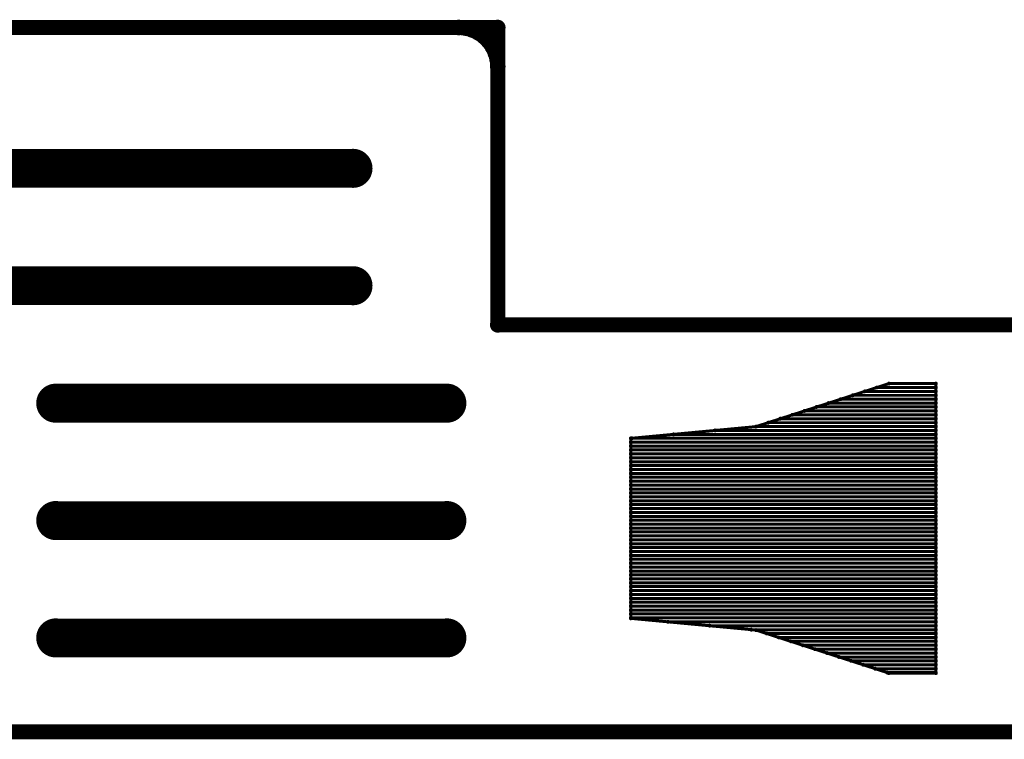
# Model space of a CAD drawing. Extents: x 6.1 to 21.7, y 7 to 15.
# Drawn here: x 13 to 14, y 9.4 to 10.1 of the extents above; entities that cross this region are included whole.
import ezdxf

# ---------------------------------------------------------------- set-up
doc = ezdxf.new("R2010")
doc.units = 0
doc.layers.get('0').update_dxf_attribs({"linetype": 'CONTINUOUS'})
doc.layers.add('K5clam4b', color=1, linetype='CONTINUOUS')
doc.layers.add('K5CLAM4T', color=3, linetype='CONTINUOUS')

# ---------------------------------------------------------------- blocks, each defined once
blk = doc.blocks.new('D103')
at = {"const_width": 0.00195}
blk.add_lwpolyline([(-0.000975, 0, 1), (0.000975, 0, 1)], format="xyb", close=True, dxfattribs=at)
blk = doc.blocks.new('D110')
at = {"const_width": 0.00785}
blk.add_lwpolyline([(-0.003925, 0, 1), (0.003925, 0, 1)], format="xyb", close=True, dxfattribs=at)
blk = doc.blocks.new('D114')
at = {"const_width": 0.01965}
blk.add_lwpolyline([(-0.009825, 0, 1), (0.009825, 0, 1)], format="xyb", close=True, dxfattribs=at)

msp = doc.modelspace()

# ---------------------------------------------------------------- linework, layer by layer
at = {"layer": 'K5clam4b', "color": 1}
for points, const_width in [([(13.4921, 10.0866), (12.815, 10.0866)], 0.015), ([(13.4596, 10.086), (13.4527, 10.0866)], 0.015), ([(13.4662, 10.0842), (13.4596, 10.086)], 0.015), ([(13.4724, 10.0813), (13.4662, 10.0842)], 0.015), ([(13.4921, 9.7874), (13.4921, 10.0866)], 0.015), ([(13.4781, 10.0774), (13.4724, 10.0813)], 0.015), ([(13.4829, 10.0725), (13.4781, 10.0774)], 0.015), ([(13.4868, 10.0669), (13.4829, 10.0725)], 0.015), ([(13.4897, 10.0607), (13.4868, 10.0669)], 0.015), ([(13.4915, 10.0541), (13.4897, 10.0607)], 0.015), ([(13.4921, 10.0472), (13.4915, 10.0541)], 0.015), ([(12.6102, 9.9449), (13.3464, 9.9449)], 0.039), ([(12.6102, 9.8268), (13.3464, 9.8268)], 0.039), ([(14.0236, 9.7874), (13.4921, 9.7874)], 0.015), ([(13.0472, 9.7086), (13.4409, 9.7086)], 0.039), ([(13.752, 9.685), (13.8858, 9.7283)], 0.003), ([(13.8737, 9.7244), (13.9331, 9.7244)], 0.003), ([(13.8858, 9.7283), (13.9331, 9.7283)], 0.003), ([(13.9331, 9.7283), (13.8858, 9.7283)], 0.003), ([(13.9331, 9.7283), (13.9331, 9.437)], 0.003), ([(13.9331, 9.7126), (13.8372, 9.7126)], 0.003), ([(13.8494, 9.7165), (13.9331, 9.7165)], 0.003), ([(13.9331, 9.7205), (13.8615, 9.7205)], 0.003), ([(13.9331, 9.7048), (13.8129, 9.7048)], 0.003), ([(13.8251, 9.7087), (13.9331, 9.7087)], 0.003), ([(13.7765, 9.693), (13.9331, 9.693)], 0.003), ([(13.9331, 9.6969), (13.7886, 9.6969)], 0.003), ([(13.8008, 9.7008), (13.9331, 9.7008)], 0.003), ([(13.626, 9.6732), (13.752, 9.685)], 0.003), ([(13.9331, 9.6812), (13.7109, 9.6812)], 0.003), ([(13.7522, 9.6851), (13.9331, 9.6851)], 0.003), ([(13.9331, 9.689), (13.7644, 9.689)], 0.003), ([(13.626, 9.4921), (13.626, 9.6732)], 0.003), ([(13.9331, 9.6733), (13.627, 9.6733)], 0.003), ([(13.669, 9.6772), (13.9331, 9.6772)], 0.003), ([(13.626, 9.6694), (13.9331, 9.6694)], 0.003), ([(13.9331, 9.6655), (13.626, 9.6655)], 0.003), ([(13.626, 9.6615), (13.9331, 9.6615)], 0.003), ([(13.9331, 9.6576), (13.626, 9.6576)], 0.003), ([(13.626, 9.6537), (13.9331, 9.6537)], 0.003), ([(13.9331, 9.6497), (13.626, 9.6497)], 0.003), ([(13.626, 9.6458), (13.9331, 9.6458)], 0.003), ([(13.9331, 9.6419), (13.626, 9.6419)], 0.003), ([(13.626, 9.6379), (13.9331, 9.6379)], 0.003), ([(13.9331, 9.634), (13.626, 9.634)], 0.003), ([(13.626, 9.6301), (13.9331, 9.6301)], 0.003), ([(13.9331, 9.6262), (13.626, 9.6262)], 0.003), ([(13.626, 9.6222), (13.9331, 9.6222)], 0.003), ([(13.9331, 9.6183), (13.626, 9.6183)], 0.003), ([(13.626, 9.6144), (13.9331, 9.6144)], 0.003), ([(13.0472, 9.5905), (13.4409, 9.5905)], 0.039), ([(13.9331, 9.6104), (13.626, 9.6104)], 0.003), ([(13.626, 9.6065), (13.9331, 9.6065)], 0.003), ([(13.9331, 9.6026), (13.626, 9.6026)], 0.003), ([(13.626, 9.5986), (13.9331, 9.5986)], 0.003), ([(13.9331, 9.5947), (13.626, 9.5947)], 0.003), ([(13.626, 9.5908), (13.9331, 9.5908)], 0.003), ([(13.9331, 9.5869), (13.626, 9.5869)], 0.003), ([(13.626, 9.5829), (13.9331, 9.5829)], 0.003), ([(13.9331, 9.579), (13.626, 9.579)], 0.003), ([(13.626, 9.5751), (13.9331, 9.5751)], 0.003), ([(13.9331, 9.5711), (13.626, 9.5711)], 0.003), ([(13.626, 9.5672), (13.9331, 9.5672)], 0.003), ([(13.9331, 9.5633), (13.626, 9.5633)], 0.003), ([(13.626, 9.5593), (13.9331, 9.5593)], 0.003), ([(13.9331, 9.5554), (13.626, 9.5554)], 0.003), ([(13.626, 9.5515), (13.9331, 9.5515)], 0.003), ([(13.9331, 9.5476), (13.626, 9.5476)], 0.003), ([(13.626, 9.5436), (13.9331, 9.5436)], 0.003), ([(13.9331, 9.5397), (13.626, 9.5397)], 0.003), ([(13.626, 9.5358), (13.9331, 9.5358)], 0.003), ([(13.9331, 9.5318), (13.626, 9.5318)], 0.003), ([(13.626, 9.5279), (13.9331, 9.5279)], 0.003), ([(13.9331, 9.524), (13.626, 9.524)], 0.003), ([(13.626, 9.52), (13.9331, 9.52)], 0.003), ([(13.9331, 9.5161), (13.626, 9.5161)], 0.003), ([(13.626, 9.5122), (13.9331, 9.5122)], 0.003), ([(13.9331, 9.5083), (13.626, 9.5083)], 0.003), ([(13.626, 9.5043), (13.9331, 9.5043)], 0.003), ([(13.9331, 9.5004), (13.626, 9.5004)], 0.003), ([(13.626, 9.4965), (13.9331, 9.4965)], 0.003), ([(13.0472, 9.4724), (13.4409, 9.4724)], 0.039), ([(13.9331, 9.4925), (13.626, 9.4925)], 0.003), ([(13.752, 9.4803), (13.626, 9.4921)], 0.003), ([(13.6634, 9.4886), (13.9331, 9.4886)], 0.003), ([(13.9331, 9.4847), (13.7054, 9.4847)], 0.003), ([(13.7473, 9.4807), (13.9331, 9.4807)], 0.003), ([(13.8858, 9.437), (13.752, 9.4803)], 0.003), ([(13.9331, 9.4768), (13.7628, 9.4768)], 0.003), ([(13.7749, 9.4729), (13.9331, 9.4729)], 0.003), ([(13.9331, 9.469), (13.787, 9.469)], 0.003), ([(13.7992, 9.465), (13.9331, 9.465)], 0.003), ([(13.9331, 9.4611), (13.8113, 9.4611)], 0.003), ([(13.8235, 9.4572), (13.9331, 9.4572)], 0.003), ([(13.9331, 9.4532), (13.8356, 9.4532)], 0.003), ([(13.8478, 9.4493), (13.9331, 9.4493)], 0.003), ([(13.9331, 9.4454), (13.8599, 9.4454)], 0.003), ([(13.8721, 9.4414), (13.9331, 9.4414)], 0.003), ([(13.9331, 9.4375), (13.8842, 9.4375)], 0.003), ([(13.9331, 9.437), (13.8858, 9.437)], 0.003), ([(12.4921, 9.3779), (14.6063, 9.3779)], 0.015)]:
    msp.add_lwpolyline(points, dxfattribs=dict(at, const_width=const_width))
at = {"layer": 'K5CLAM4T', "color": 3}
for points, const_width in [([(13.4921, 10.0866), (12.815, 10.0866)], 0.015), ([(13.4596, 10.086), (13.4527, 10.0866)], 0.015), ([(13.4662, 10.0842), (13.4596, 10.086)], 0.015), ([(13.4724, 10.0813), (13.4662, 10.0842)], 0.015), ([(13.4921, 9.7874), (13.4921, 10.0866)], 0.015), ([(13.4781, 10.0774), (13.4724, 10.0813)], 0.015), ([(13.4829, 10.0725), (13.4781, 10.0774)], 0.015), ([(13.4868, 10.0669), (13.4829, 10.0725)], 0.015), ([(13.4897, 10.0607), (13.4868, 10.0669)], 0.015), ([(13.4915, 10.0541), (13.4897, 10.0607)], 0.015), ([(13.4921, 10.0472), (13.4915, 10.0541)], 0.015), ([(12.6102, 9.9449), (13.3464, 9.9449)], 0.039), ([(12.6102, 9.8268), (13.3464, 9.8268)], 0.039), ([(14.0236, 9.7874), (13.4921, 9.7874)], 0.015), ([(13.0472, 9.7086), (13.4409, 9.7086)], 0.039), ([(13.752, 9.685), (13.8858, 9.7283)], 0.003), ([(13.8737, 9.7244), (13.9331, 9.7244)], 0.003), ([(13.8858, 9.7283), (13.9331, 9.7283)], 0.003), ([(13.9331, 9.7283), (13.8858, 9.7283)], 0.003), ([(13.9331, 9.7283), (13.9331, 9.437)], 0.003), ([(13.9331, 9.7126), (13.8372, 9.7126)], 0.003), ([(13.8494, 9.7165), (13.9331, 9.7165)], 0.003), ([(13.9331, 9.7205), (13.8615, 9.7205)], 0.003), ([(13.9331, 9.7048), (13.8129, 9.7048)], 0.003), ([(13.8251, 9.7087), (13.9331, 9.7087)], 0.003), ([(13.7765, 9.693), (13.9331, 9.693)], 0.003), ([(13.9331, 9.6969), (13.7886, 9.6969)], 0.003), ([(13.8008, 9.7008), (13.9331, 9.7008)], 0.003), ([(13.626, 9.6732), (13.752, 9.685)], 0.003), ([(13.9331, 9.6812), (13.7109, 9.6812)], 0.003), ([(13.7522, 9.6851), (13.9331, 9.6851)], 0.003), ([(13.9331, 9.689), (13.7644, 9.689)], 0.003), ([(13.626, 9.4921), (13.626, 9.6732)], 0.003), ([(13.9331, 9.6733), (13.627, 9.6733)], 0.003), ([(13.669, 9.6772), (13.9331, 9.6772)], 0.003), ([(13.626, 9.6694), (13.9331, 9.6694)], 0.003), ([(13.9331, 9.6655), (13.626, 9.6655)], 0.003), ([(13.626, 9.6615), (13.9331, 9.6615)], 0.003), ([(13.9331, 9.6576), (13.626, 9.6576)], 0.003), ([(13.626, 9.6537), (13.9331, 9.6537)], 0.003), ([(13.9331, 9.6497), (13.626, 9.6497)], 0.003), ([(13.626, 9.6458), (13.9331, 9.6458)], 0.003), ([(13.9331, 9.6419), (13.626, 9.6419)], 0.003), ([(13.626, 9.6379), (13.9331, 9.6379)], 0.003), ([(13.9331, 9.634), (13.626, 9.634)], 0.003), ([(13.626, 9.6301), (13.9331, 9.6301)], 0.003), ([(13.9331, 9.6262), (13.626, 9.6262)], 0.003), ([(13.626, 9.6222), (13.9331, 9.6222)], 0.003), ([(13.9331, 9.6183), (13.626, 9.6183)], 0.003), ([(13.626, 9.6144), (13.9331, 9.6144)], 0.003), ([(13.0472, 9.5905), (13.4409, 9.5905)], 0.039), ([(13.9331, 9.6104), (13.626, 9.6104)], 0.003), ([(13.626, 9.6065), (13.9331, 9.6065)], 0.003), ([(13.9331, 9.6026), (13.626, 9.6026)], 0.003), ([(13.626, 9.5986), (13.9331, 9.5986)], 0.003), ([(13.9331, 9.5947), (13.626, 9.5947)], 0.003), ([(13.626, 9.5908), (13.9331, 9.5908)], 0.003), ([(13.9331, 9.5869), (13.626, 9.5869)], 0.003), ([(13.626, 9.5829), (13.9331, 9.5829)], 0.003), ([(13.9331, 9.579), (13.626, 9.579)], 0.003), ([(13.626, 9.5751), (13.9331, 9.5751)], 0.003), ([(13.9331, 9.5711), (13.626, 9.5711)], 0.003), ([(13.626, 9.5672), (13.9331, 9.5672)], 0.003), ([(13.9331, 9.5633), (13.626, 9.5633)], 0.003), ([(13.626, 9.5593), (13.9331, 9.5593)], 0.003), ([(13.9331, 9.5554), (13.626, 9.5554)], 0.003), ([(13.626, 9.5515), (13.9331, 9.5515)], 0.003), ([(13.9331, 9.5476), (13.626, 9.5476)], 0.003), ([(13.626, 9.5436), (13.9331, 9.5436)], 0.003), ([(13.9331, 9.5397), (13.626, 9.5397)], 0.003), ([(13.626, 9.5358), (13.9331, 9.5358)], 0.003), ([(13.9331, 9.5318), (13.626, 9.5318)], 0.003), ([(13.626, 9.5279), (13.9331, 9.5279)], 0.003), ([(13.9331, 9.524), (13.626, 9.524)], 0.003), ([(13.626, 9.52), (13.9331, 9.52)], 0.003), ([(13.9331, 9.5161), (13.626, 9.5161)], 0.003), ([(13.626, 9.5122), (13.9331, 9.5122)], 0.003), ([(13.9331, 9.5083), (13.626, 9.5083)], 0.003), ([(13.626, 9.5043), (13.9331, 9.5043)], 0.003), ([(13.9331, 9.5004), (13.626, 9.5004)], 0.003), ([(13.626, 9.4965), (13.9331, 9.4965)], 0.003), ([(13.0472, 9.4724), (13.4409, 9.4724)], 0.039), ([(13.9331, 9.4925), (13.626, 9.4925)], 0.003), ([(13.752, 9.4803), (13.626, 9.4921)], 0.003), ([(13.6634, 9.4886), (13.9331, 9.4886)], 0.003), ([(13.9331, 9.4847), (13.7054, 9.4847)], 0.003), ([(13.7473, 9.4807), (13.9331, 9.4807)], 0.003), ([(13.8858, 9.437), (13.752, 9.4803)], 0.003), ([(13.9331, 9.4768), (13.7628, 9.4768)], 0.003), ([(13.7749, 9.4729), (13.9331, 9.4729)], 0.003), ([(13.9331, 9.469), (13.787, 9.469)], 0.003), ([(13.7992, 9.465), (13.9331, 9.465)], 0.003), ([(13.9331, 9.4611), (13.8113, 9.4611)], 0.003), ([(13.8235, 9.4572), (13.9331, 9.4572)], 0.003), ([(13.9331, 9.4532), (13.8356, 9.4532)], 0.003), ([(13.8478, 9.4493), (13.9331, 9.4493)], 0.003), ([(13.9331, 9.4454), (13.8599, 9.4454)], 0.003), ([(13.8721, 9.4414), (13.9331, 9.4414)], 0.003), ([(13.9331, 9.4375), (13.8842, 9.4375)], 0.003), ([(13.9331, 9.437), (13.8858, 9.437)], 0.003), ([(12.4921, 9.3779), (14.6063, 9.3779)], 0.015)]:
    msp.add_lwpolyline(points, dxfattribs=dict(at, const_width=const_width))

# ---------------------------------------------------------------- block references
at = {"layer": 'K5clam4b'}
for name, p in [('D110', (13.4527, 10.0866)), ('D110', (13.4596, 10.086)), ('D110', (13.4662, 10.0842)), ('D110', (13.4724, 10.0813)), ('D110', (13.4921, 10.0866)), ('D110', (13.4781, 10.0774)), ('D110', (13.4829, 10.0725)), ('D110', (13.4868, 10.0669)), ('D110', (13.4897, 10.0607)), ('D110', (13.4915, 10.0541)), ('D110', (13.4921, 10.0472)), ('D114', (13.3464, 9.9449)), ('D114', (13.3464, 9.8268)), ('D110', (13.4921, 9.7874)), ('D114', (13.0472, 9.7086)), ('D114', (13.4409, 9.7086)), ('D103', (13.8615, 9.7205)), ('D103', (13.8737, 9.7244)), ('D103', (13.8858, 9.7283)), ('D103', (13.8858, 9.7283)), ('D103', (13.9331, 9.7283)), ('D103', (13.9331, 9.7283)), ('D103', (13.9331, 9.7244)), ('D103', (13.9331, 9.7205)), ('D103', (13.8372, 9.7126)), ('D103', (13.8494, 9.7165)), ('D103', (13.9331, 9.7165)), ('D103', (13.9331, 9.7126)), ('D103', (13.8008, 9.7008)), ('D103', (13.8129, 9.7048)), ('D103', (13.8251, 9.7087)), ('D103', (13.9331, 9.7087)), ('D103', (13.9331, 9.7048)), ('D103', (13.9331, 9.7008)), ('D103', (13.7765, 9.693)), ('D103', (13.7886, 9.6969)), ('D103', (13.9331, 9.6969)), ('D103', (13.9331, 9.693)), ('D103', (13.7109, 9.6812)), ('D103', (13.752, 9.685)), ('D103', (13.7522, 9.6851)), ('D103', (13.7644, 9.689)), ('D103', (13.9331, 9.689)), ('D103', (13.9331, 9.6851)), ('D103', (13.9331, 9.6812)), ('D103', (13.626, 9.6732)), ('D103', (13.626, 9.6732)), ('D103', (13.627, 9.6733)), ('D103', (13.669, 9.6772)), ('D103', (13.9331, 9.6772)), ('D103', (13.9331, 9.6733)), ('D103', (13.626, 9.6694)), ('D103', (13.626, 9.6655)), ('D103', (13.626, 9.6615)), ('D103', (13.9331, 9.6694)), ('D103', (13.9331, 9.6655)), ('D103', (13.9331, 9.6615)), ('D103', (13.626, 9.6576)), ('D103', (13.626, 9.6537)), ('D103', (13.9331, 9.6576)), ('D103', (13.9331, 9.6537)), ('D103', (13.626, 9.6497)), ('D103', (13.626, 9.6458)), ('D103', (13.626, 9.6419)), ('D103', (13.9331, 9.6497)), ('D103', (13.9331, 9.6458)), ('D103', (13.9331, 9.6419)), ('D103', (13.626, 9.6379)), ('D103', (13.626, 9.634)), ('D103', (13.9331, 9.6379)), ('D103', (13.9331, 9.634)), ('D103', (13.626, 9.6301)), ('D103', (13.626, 9.6262)), ('D103', (13.626, 9.6222)), ('D103', (13.9331, 9.6301)), ('D103', (13.9331, 9.6262)), ('D103', (13.9331, 9.6222)), ('D103', (13.626, 9.6183)), ('D103', (13.626, 9.6144)), ('D103', (13.9331, 9.6183)), ('D103', (13.9331, 9.6144)), ('D114', (13.0472, 9.5905)), ('D114', (13.4409, 9.5905)), ('D103', (13.626, 9.6104)), ('D103', (13.626, 9.6065)), ('D103', (13.626, 9.6026)), ('D103', (13.9331, 9.6104)), ('D103', (13.9331, 9.6065)), ('D103', (13.9331, 9.6026)), ('D103', (13.626, 9.5986)), ('D103', (13.626, 9.5947)), ('D103', (13.9331, 9.5986)), ('D103', (13.9331, 9.5947)), ('D103', (13.626, 9.5908)), ('D103', (13.626, 9.5869)), ('D103', (13.626, 9.5829)), ('D103', (13.9331, 9.5908)), ('D103', (13.9331, 9.5869)), ('D103', (13.9331, 9.5829)), ('D103', (13.626, 9.579)), ('D103', (13.626, 9.5751)), ('D103', (13.9331, 9.579)), ('D103', (13.9331, 9.5751)), ('D103', (13.626, 9.5711)), ('D103', (13.626, 9.5672)), ('D103', (13.626, 9.5633)), ('D103', (13.9331, 9.5711)), ('D103', (13.9331, 9.5672)), ('D103', (13.9331, 9.5633)), ('D103', (13.626, 9.5593)), ('D103', (13.626, 9.5554)), ('D103', (13.9331, 9.5593)), ('D103', (13.9331, 9.5554)), ('D103', (13.626, 9.5515)), ('D103', (13.626, 9.5476)), ('D103', (13.626, 9.5436)), ('D103', (13.9331, 9.5515)), ('D103', (13.9331, 9.5476)), ('D103', (13.9331, 9.5436)), ('D103', (13.626, 9.5397)), ('D103', (13.626, 9.5358)), ('D103', (13.9331, 9.5397)), ('D103', (13.9331, 9.5358)), ('D103', (13.626, 9.5318)), ('D103', (13.626, 9.5279)), ('D103', (13.626, 9.524)), ('D103', (13.9331, 9.5318)), ('D103', (13.9331, 9.5279)), ('D103', (13.9331, 9.524)), ('D103', (13.626, 9.52)), ('D103', (13.626, 9.5161)), ('D103', (13.9331, 9.52)), ('D103', (13.9331, 9.5161)), ('D103', (13.626, 9.5122)), ('D103', (13.626, 9.5083)), ('D103', (13.626, 9.5043)), ('D103', (13.9331, 9.5122)), ('D103', (13.9331, 9.5083)), ('D103', (13.9331, 9.5043)), ('D103', (13.626, 9.5004)), ('D103', (13.626, 9.4965)), ('D103', (13.626, 9.4925)), ('D103', (13.9331, 9.5004)), ('D103', (13.9331, 9.4965)), ('D103', (13.9331, 9.4925)), ('D114', (13.0472, 9.4724)), ('D114', (13.4409, 9.4724)), ('D103', (13.626, 9.4921)), ('D103', (13.6634, 9.4886)), ('D103', (13.7054, 9.4847)), ('D103', (13.9331, 9.4886)), ('D103', (13.9331, 9.4847)), ('D103', (13.7473, 9.4807)), ('D103', (13.752, 9.4803)), ('D103', (13.7628, 9.4768)), ('D103', (13.7749, 9.4729)), ('D103', (13.9331, 9.4807)), ('D103', (13.9331, 9.4768)), ('D103', (13.9331, 9.4729)), ('D103', (13.787, 9.469)), ('D103', (13.7992, 9.465)), ('D103', (13.9331, 9.469)), ('D103', (13.9331, 9.465)), ('D103', (13.8113, 9.4611)), ('D103', (13.8235, 9.4572)), ('D103', (13.8356, 9.4532)), ('D103', (13.9331, 9.4611)), ('D103', (13.9331, 9.4572)), ('D103', (13.9331, 9.4532)), ('D103', (13.8478, 9.4493)), ('D103', (13.8599, 9.4454)), ('D103', (13.9331, 9.4493)), ('D103', (13.9331, 9.4454)), ('D103', (13.8721, 9.4414)), ('D103', (13.8842, 9.4375)), ('D103', (13.8858, 9.437)), ('D103', (13.9331, 9.4414)), ('D103', (13.9331, 9.4375)), ('D103', (13.9331, 9.437))]:
    msp.add_blockref(name, p, dxfattribs=at)
at = {"layer": 'K5CLAM4T'}
for name, p in [('D110', (13.4527, 10.0866)), ('D110', (13.4596, 10.086)), ('D110', (13.4662, 10.0842)), ('D110', (13.4724, 10.0813)), ('D110', (13.4921, 10.0866)), ('D110', (13.4781, 10.0774)), ('D110', (13.4829, 10.0725)), ('D110', (13.4868, 10.0669)), ('D110', (13.4897, 10.0607)), ('D110', (13.4915, 10.0541)), ('D110', (13.4921, 10.0472)), ('D114', (13.3464, 9.9449)), ('D114', (13.3464, 9.8268)), ('D110', (13.4921, 9.7874)), ('D114', (13.0472, 9.7086)), ('D114', (13.4409, 9.7086)), ('D103', (13.8615, 9.7205)), ('D103', (13.8737, 9.7244)), ('D103', (13.8858, 9.7283)), ('D103', (13.8858, 9.7283)), ('D103', (13.9331, 9.7283)), ('D103', (13.9331, 9.7283)), ('D103', (13.9331, 9.7244)), ('D103', (13.9331, 9.7205)), ('D103', (13.8372, 9.7126)), ('D103', (13.8494, 9.7165)), ('D103', (13.9331, 9.7165)), ('D103', (13.9331, 9.7126)), ('D103', (13.8008, 9.7008)), ('D103', (13.8129, 9.7048)), ('D103', (13.8251, 9.7087)), ('D103', (13.9331, 9.7087)), ('D103', (13.9331, 9.7048)), ('D103', (13.9331, 9.7008)), ('D103', (13.7765, 9.693)), ('D103', (13.7886, 9.6969)), ('D103', (13.9331, 9.6969)), ('D103', (13.9331, 9.693)), ('D103', (13.7109, 9.6812)), ('D103', (13.752, 9.685)), ('D103', (13.7522, 9.6851)), ('D103', (13.7644, 9.689)), ('D103', (13.9331, 9.689)), ('D103', (13.9331, 9.6851)), ('D103', (13.9331, 9.6812)), ('D103', (13.626, 9.6732)), ('D103', (13.626, 9.6732)), ('D103', (13.627, 9.6733)), ('D103', (13.669, 9.6772)), ('D103', (13.9331, 9.6772)), ('D103', (13.9331, 9.6733)), ('D103', (13.626, 9.6694)), ('D103', (13.626, 9.6655)), ('D103', (13.626, 9.6615)), ('D103', (13.9331, 9.6694)), ('D103', (13.9331, 9.6655)), ('D103', (13.9331, 9.6615)), ('D103', (13.626, 9.6576)), ('D103', (13.626, 9.6537)), ('D103', (13.9331, 9.6576)), ('D103', (13.9331, 9.6537)), ('D103', (13.626, 9.6497)), ('D103', (13.626, 9.6458)), ('D103', (13.626, 9.6419)), ('D103', (13.9331, 9.6497)), ('D103', (13.9331, 9.6458)), ('D103', (13.9331, 9.6419)), ('D103', (13.626, 9.6379)), ('D103', (13.626, 9.634)), ('D103', (13.9331, 9.6379)), ('D103', (13.9331, 9.634)), ('D103', (13.626, 9.6301)), ('D103', (13.626, 9.6262)), ('D103', (13.626, 9.6222)), ('D103', (13.9331, 9.6301)), ('D103', (13.9331, 9.6262)), ('D103', (13.9331, 9.6222)), ('D103', (13.626, 9.6183)), ('D103', (13.626, 9.6144)), ('D103', (13.9331, 9.6183)), ('D103', (13.9331, 9.6144)), ('D114', (13.0472, 9.5905)), ('D114', (13.4409, 9.5905)), ('D103', (13.626, 9.6104)), ('D103', (13.626, 9.6065)), ('D103', (13.626, 9.6026)), ('D103', (13.9331, 9.6104)), ('D103', (13.9331, 9.6065)), ('D103', (13.9331, 9.6026)), ('D103', (13.626, 9.5986)), ('D103', (13.626, 9.5947)), ('D103', (13.9331, 9.5986)), ('D103', (13.9331, 9.5947)), ('D103', (13.626, 9.5908)), ('D103', (13.626, 9.5869)), ('D103', (13.626, 9.5829)), ('D103', (13.9331, 9.5908)), ('D103', (13.9331, 9.5869)), ('D103', (13.9331, 9.5829)), ('D103', (13.626, 9.579)), ('D103', (13.626, 9.5751)), ('D103', (13.9331, 9.579)), ('D103', (13.9331, 9.5751)), ('D103', (13.626, 9.5711)), ('D103', (13.626, 9.5672)), ('D103', (13.626, 9.5633)), ('D103', (13.9331, 9.5711)), ('D103', (13.9331, 9.5672)), ('D103', (13.9331, 9.5633)), ('D103', (13.626, 9.5593)), ('D103', (13.626, 9.5554)), ('D103', (13.9331, 9.5593)), ('D103', (13.9331, 9.5554)), ('D103', (13.626, 9.5515)), ('D103', (13.626, 9.5476)), ('D103', (13.626, 9.5436)), ('D103', (13.9331, 9.5515)), ('D103', (13.9331, 9.5476)), ('D103', (13.9331, 9.5436)), ('D103', (13.626, 9.5397)), ('D103', (13.626, 9.5358)), ('D103', (13.9331, 9.5397)), ('D103', (13.9331, 9.5358)), ('D103', (13.626, 9.5318)), ('D103', (13.626, 9.5279)), ('D103', (13.626, 9.524)), ('D103', (13.9331, 9.5318)), ('D103', (13.9331, 9.5279)), ('D103', (13.9331, 9.524)), ('D103', (13.626, 9.52)), ('D103', (13.626, 9.5161)), ('D103', (13.9331, 9.52)), ('D103', (13.9331, 9.5161)), ('D103', (13.626, 9.5122)), ('D103', (13.626, 9.5083)), ('D103', (13.626, 9.5043)), ('D103', (13.9331, 9.5122)), ('D103', (13.9331, 9.5083)), ('D103', (13.9331, 9.5043)), ('D103', (13.626, 9.5004)), ('D103', (13.626, 9.4965)), ('D103', (13.626, 9.4925)), ('D103', (13.9331, 9.5004)), ('D103', (13.9331, 9.4965)), ('D103', (13.9331, 9.4925)), ('D114', (13.0472, 9.4724)), ('D114', (13.4409, 9.4724)), ('D103', (13.626, 9.4921)), ('D103', (13.6634, 9.4886)), ('D103', (13.7054, 9.4847)), ('D103', (13.9331, 9.4886)), ('D103', (13.9331, 9.4847)), ('D103', (13.7473, 9.4807)), ('D103', (13.752, 9.4803)), ('D103', (13.7628, 9.4768)), ('D103', (13.7749, 9.4729)), ('D103', (13.9331, 9.4807)), ('D103', (13.9331, 9.4768)), ('D103', (13.9331, 9.4729)), ('D103', (13.787, 9.469)), ('D103', (13.7992, 9.465)), ('D103', (13.9331, 9.469)), ('D103', (13.9331, 9.465)), ('D103', (13.8113, 9.4611)), ('D103', (13.8235, 9.4572)), ('D103', (13.8356, 9.4532)), ('D103', (13.9331, 9.4611)), ('D103', (13.9331, 9.4572)), ('D103', (13.9331, 9.4532)), ('D103', (13.8478, 9.4493)), ('D103', (13.8599, 9.4454)), ('D103', (13.9331, 9.4493)), ('D103', (13.9331, 9.4454)), ('D103', (13.8721, 9.4414)), ('D103', (13.8842, 9.4375)), ('D103', (13.8858, 9.437)), ('D103', (13.9331, 9.4414)), ('D103', (13.9331, 9.4375)), ('D103', (13.9331, 9.437))]:
    msp.add_blockref(name, p, dxfattribs=at)

doc.saveas('drawing.dxf')
